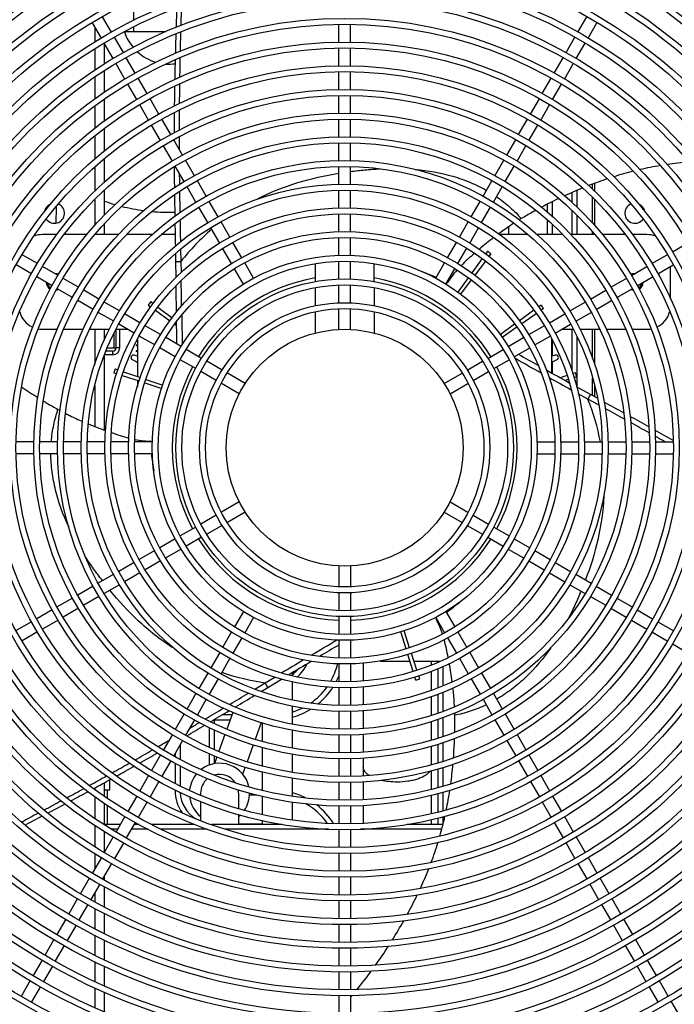
# Model space of a CAD drawing. Units: millimetres. Extents: x 1152436 to 1404220, y 347745 to 502185.
# Drawn here: x 1397184 to 1397460, y 478223 to 478639 of the extents above; entities that cross this region are included whole.
import ezdxf

# ---------------------------------------------------------------- set-up
doc = ezdxf.new("R2010")
doc.units = ezdxf.units.MM
doc.header["$LTSCALE"] = 1000
doc.layers.add('EQ-风冷热泵', color=7, linetype='Continuous')
doc.layers.add('设计说明', color=7, linetype='Continuous', lineweight=5)

# ---------------------------------------------------------------- blocks, each defined once
blk = doc.blocks.new('670-1')
at = {"layer": 'EQ-风冷热泵', "color": 0, "linetype": 'Continuous'}
for p, q in [((349717.41, 35929.63), (349717.41, 35937.57)), ((349708.04, 35924.76), (349704.29, 35931.25)), ((349904.87, 35924.76), (349908.62, 35931.25)), ((349703.74, 35922.2), (349699.99, 35928.7)), ((349700.95, 35927.02), (349700.95, 35920.55)), ((349717.41, 35924.87), (349717.41, 35926.84)), ((349803.95, 35920.45), (349803.95, 35927.95)), ((349808.95, 35920.45), (349808.95, 35927.95)), ((349909.17, 35922.2), (349912.92, 35928.7)), ((349713.03, 35916.1), (349709.28, 35922.59)), ((349730.9, 35924.87), (349713.48, 35924.87)), ((349899.87, 35916.1), (349903.62, 35922.59)), ((349700.95, 35917.65), (349700.95, 35908.72)), ((349704.95, 35920.09), (349704.95, 35911.31)), ((349708.73, 35913.55), (349704.98, 35920.04)), ((349803.95, 35910.45), (349803.95, 35917.95)), ((349808.95, 35910.45), (349808.95, 35917.95)), ((349904.17, 35913.55), (349907.92, 35920.04)), ((349718.04, 35907.43), (349714.28, 35913.94)), ((349894.87, 35907.43), (349898.62, 35913.94)), ((349713.71, 35904.93), (349709.98, 35911.38)), ((349899.2, 35904.93), (349902.93, 35911.38)), ((349700.95, 35905.68), (349700.95, 35896.54)), ((349704.95, 35908.4), (349704.95, 35899.42)), ((349723.04, 35898.77), (349719.29, 35905.26)), ((349803.95, 35900.45), (349803.95, 35907.95)), ((349808.95, 35900.45), (349808.95, 35907.95)), ((349889.87, 35898.77), (349893.62, 35905.26)), ((349718.71, 35896.27), (349714.96, 35902.76)), ((349894.2, 35896.27), (349897.95, 35902.76)), ((349803.95, 35890.45), (349803.95, 35897.95)), ((349808.95, 35890.45), (349808.95, 35897.95)), ((349700.95, 35893.43), (349700.95, 35884.12)), ((349704.95, 35896.39), (349704.95, 35887.07)), ((349723.71, 35887.61), (349719.96, 35894.1)), ((349728.04, 35890.11), (349724.29, 35896.6)), ((349884.87, 35890.11), (349888.62, 35896.6)), ((349889.2, 35887.61), (349892.95, 35894.1)), ((349728.71, 35878.95), (349724.96, 35885.44)), ((349733.04, 35881.45), (349729.29, 35887.94)), ((349803.95, 35880.45), (349803.95, 35887.95)), ((349808.95, 35880.45), (349808.95, 35887.95)), ((349879.87, 35881.45), (349883.62, 35887.94)), ((349884.2, 35878.95), (349887.95, 35885.44)), ((349700.95, 35880.98), (349700.95, 35871.09)), ((349704.95, 35883.97), (349704.95, 35874.53)), ((349733.71, 35870.29), (349729.96, 35876.78)), ((349738.04, 35872.79), (349734.29, 35879.28)), ((349734.44, 35879.36), (349734.44, 35879.02)), ((349803.95, 35870.44), (349803.95, 35877.95)), ((349808.95, 35870.44), (349808.95, 35877.95)), ((349874.87, 35872.79), (349878.62, 35879.28)), ((349879.2, 35870.29), (349882.95, 35876.78)), ((349700.95, 35867.79), (349700.95, 35857.54)), ((349704.95, 35871.24), (349704.95, 35861.35)), ((349738.71, 35861.63), (349734.96, 35868.12)), ((349743.04, 35864.13), (349739.29, 35870.62)), ((349803.95, 35860.44), (349803.95, 35867.94)), ((349808.95, 35860.44), (349808.95, 35867.94)), ((349869.87, 35864.13), (349873.62, 35870.62)), ((349874.2, 35861.63), (349877.95, 35868.12)), ((349743.69, 35853), (349739.96, 35859.46)), ((349748.05, 35855.45), (349744.29, 35861.96)), ((349864.86, 35855.45), (349868.62, 35861.96)), ((349869.22, 35853), (349872.95, 35859.46)), ((349911.06, 35858.43), (349911.06, 35860.57)), ((349911.95, 35860.93), (349911.95, 35857.54)), ((349704.95, 35858.01), (349704.95, 35847.41)), ((349803.95, 35850.44), (349803.95, 35857.94)), ((349808.95, 35850.44), (349808.95, 35857.94)), ((349902.32, 35856.98), (349902.32, 35853.01)), ((349904.45, 35857.85), (349904.45, 35850.92)), ((349700.95, 35854.01), (349700.95, 35843.09)), ((349753.05, 35846.79), (349749.3, 35853.28)), ((349859.86, 35846.79), (349863.61, 35853.28)), ((349891.96, 35852.04), (349891.96, 35848.74)), ((349894.08, 35853.07), (349894.08, 35846.92)), ((349911.06, 35844.13), (349911.06, 35854.9)), ((349911.95, 35854.01), (349911.95, 35843.09)), ((349684.6, 35850.89), (349684.47, 35844.03)), ((349748.69, 35844.35), (349744.94, 35850.84)), ((349803.95, 35840.44), (349803.95, 35847.94)), ((349808.95, 35840.44), (349808.95, 35847.94)), ((349864.22, 35844.35), (349867.97, 35850.84)), ((349902.32, 35849.5), (349902.32, 35839.29)), ((349904.45, 35847.38), (349904.45, 35839.29)), ((349704.95, 35843.88), (349704.95, 35839.29)), ((349758.04, 35838.14), (349754.3, 35844.63)), ((349854.86, 35838.14), (349858.61, 35844.63)), ((349891.96, 35845.45), (349891.96, 35839.29)), ((349894.08, 35843.61), (349894.08, 35839.29)), ((349685.03, 35839.29), (349678.95, 35839.29)), ((349697.68, 35839.29), (349688.13, 35839.29)), ((349710.97, 35839.29), (349700.98, 35839.29)), ((349725.33, 35839.29), (349714.5, 35839.29)), ((349734.89, 35839.29), (349729.01, 35839.29)), ((349753.68, 35835.69), (349749.93, 35842.18)), ((349859.23, 35835.69), (349862.97, 35842.18)), ((349883.9, 35839.29), (349871.85, 35839.29)), ((349875.71, 35839.29), (349875.71, 35842.62)), ((349898.41, 35839.29), (349887.58, 35839.29)), ((349911.93, 35839.29), (349901.94, 35839.29)), ((349911.06, 35839.29), (349911.06, 35840.3)), ((349924.78, 35839.29), (349915.22, 35839.29)), ((349933.95, 35839.29), (349927.88, 35839.29)), ((349763.04, 35829.48), (349759.29, 35835.97)), ((349803.95, 35830.44), (349803.95, 35837.94)), ((349808.95, 35830.44), (349808.95, 35837.94)), ((349849.87, 35829.48), (349853.61, 35835.97)), ((349944.77, 35832.03), (349951.26, 35835.78)), ((349676.8, 35827.03), (349670.3, 35830.78)), ((349735.04, 35831.26), (349735.1, 35827.91)), ((349737.18, 35833.06), (349737.29, 35827.91)), ((349758.68, 35827.03), (349754.93, 35833.53)), ((349854.22, 35827.03), (349857.98, 35833.53)), ((349866.7, 35832.21), (349865.97, 35831.2)), ((349868.14, 35831.15), (349867.35, 35830.11)), ((349936.11, 35827.03), (349942.6, 35830.78)), ((349674.3, 35822.7), (349667.8, 35826.45)), ((349735.1, 35827.91), (349737.29, 35827.91)), ((349735.1, 35827.91), (349735.22, 35821.22)), ((349737.29, 35827.91), (349737.38, 35823.21)), ((349768.02, 35820.86), (349764.26, 35827.37)), ((349793.95, 35827.02), (349793.95, 35819.41)), ((349803.95, 35820.44), (349803.95, 35827.94)), ((349808.95, 35820.44), (349808.95, 35827.94)), ((349818.95, 35819.41), (349818.95, 35827.02)), ((349844.89, 35820.86), (349848.64, 35827.37)), ((349864.5, 35829.18), (349860.09, 35823.11)), ((349865.85, 35828.11), (349861.34, 35822.13)), ((349938.61, 35822.7), (349945.1, 35826.45)), ((349685.46, 35822.03), (349678.96, 35825.78)), ((349763.71, 35818.32), (349759.96, 35824.81)), ((349849.2, 35818.32), (349852.94, 35824.81)), ((349927.45, 35822.03), (349933.94, 35825.78)), ((349943.95, 35812.1), (349943.95, 35825.79)), ((349682.96, 35817.7), (349676.46, 35821.45)), ((349694.12, 35817.03), (349687.62, 35820.78)), ((349803.95, 35810.43), (349803.95, 35817.94)), ((349808.95, 35810.43), (349808.95, 35817.94)), ((349849.35, 35818.58), (349849.78, 35818.85)), ((349858.58, 35821.03), (349854.17, 35814.97)), ((349859.84, 35820.13), (349855.33, 35814.15)), ((349918.79, 35817.03), (349925.28, 35820.78)), ((349929.95, 35817.7), (349936.44, 35821.45)), ((349691.62, 35812.7), (349685.12, 35816.45)), ((349702.74, 35812.06), (349696.28, 35815.78)), ((349793.95, 35816.85), (349793.95, 35809.2)), ((349818.95, 35816.85), (349818.95, 35809.2)), ((349910.17, 35812.06), (349916.62, 35815.78)), ((349921.29, 35812.7), (349927.78, 35816.45)), ((349700.3, 35807.69), (349693.78, 35811.45)), ((349711.4, 35807.06), (349704.9, 35810.81)), ((349723.53, 35809.54), (349724.54, 35808.8)), ((349724.59, 35810.98), (349725.63, 35810.19)), ((349889.38, 35809.54), (349888.37, 35808.8)), ((349901.51, 35807.06), (349908, 35810.81)), ((349912.61, 35807.69), (349919.12, 35811.45)), ((349708.95, 35802.7), (349702.46, 35806.44)), ((349720.05, 35802.06), (349713.56, 35805.81)), ((349726.56, 35807.33), (349732.63, 35802.93)), ((349727.63, 35808.69), (349733.62, 35804.18)), ((349793.95, 35806.64), (349793.95, 35797.67)), ((349803.95, 35799.2), (349803.95, 35807.93)), ((349808.95, 35799.2), (349808.95, 35807.93)), ((349818.95, 35806.64), (349818.95, 35797.67)), ((349886.34, 35807.33), (349880.28, 35802.93)), ((349887.3, 35805.9), (349881.16, 35801.6)), ((349890.42, 35808.08), (349889.35, 35807.33)), ((349892.86, 35802.06), (349899.35, 35805.81)), ((349903.95, 35802.7), (349910.45, 35806.44)), ((349717.61, 35797.7), (349711.12, 35801.45)), ((349734.71, 35801.41), (349735.51, 35800.83)), ((349878.19, 35801.41), (349872.13, 35797.01)), ((349895.3, 35797.7), (349901.79, 35801.45)), ((349678.95, 35799.29), (349685.17, 35799.29)), ((349687.9, 35799.29), (349696.09, 35799.29)), ((349698.84, 35799.29), (349707.1, 35799.29)), ((349700.95, 35799.29), (349700.95, 35784.5)), ((349704.95, 35799.29), (349704.95, 35794.64)), ((349709.02, 35797.5), (349709.02, 35791.54)), ((349709.91, 35799.29), (349714.85, 35799.29)), ((349710.02, 35791.54), (349710.02, 35799.29)), ((349711.52, 35791.54), (349711.52, 35799.29)), ((349728.71, 35797.06), (349722.21, 35800.81)), ((349879.09, 35800.15), (349872.96, 35795.86)), ((349884.19, 35797.06), (349890.69, 35800.81)), ((349898.06, 35799.29), (349903, 35799.29)), ((349902.32, 35799.29), (349902.32, 35781.73)), ((349905.81, 35799.29), (349914.06, 35799.29)), ((349911.06, 35786.91), (349911.06, 35799.29)), ((349911.95, 35799.29), (349911.95, 35784.5)), ((349916.81, 35799.29), (349925.01, 35799.29)), ((349927.74, 35799.29), (349933.95, 35799.29)), ((349718.95, 35794.57), (349718.72, 35794.57)), ((349718.95, 35794.99), (349718.95, 35779.42)), ((349726.26, 35792.7), (349719.77, 35796.45)), ((349737.42, 35792.03), (349730.93, 35795.78)), ((349737.86, 35793.14), (349737.86, 35792.77)), ((349875.48, 35792.03), (349881.97, 35795.78)), ((349886.65, 35792.7), (349893.14, 35796.45)), ((349893.95, 35780.81), (349893.95, 35794.99)), ((349894.08, 35794.76), (349894.08, 35787.91)), ((349904.45, 35796.29), (349904.45, 35774.97)), ((349708.52, 35790.04), (349705.66, 35790.04)), ((349706.27, 35791.54), (349710.02, 35791.54)), ((349708.52, 35788.54), (349708.52, 35790.04)), ((349708.72, 35788.55), (349708.62, 35790.04)), ((349711.52, 35791.54), (349710.02, 35791.54)), ((349718.48, 35792.57), (349718.48, 35792.27)), ((349718.95, 35792.57), (349718.48, 35792.57)), ((349718.95, 35792.27), (349718.48, 35792.27)), ((349718.48, 35790.27), (349718.48, 35789.97)), ((349718.95, 35790.27), (349718.48, 35790.27)), ((349718.95, 35789.97), (349718.48, 35789.97)), ((349734.88, 35787.73), (349728.38, 35791.48)), ((349746.08, 35787.04), (349739.59, 35790.78)), ((349866.83, 35787.04), (349873.32, 35790.78)), ((349878.03, 35787.73), (349884.53, 35791.48)), ((349704.95, 35788.12), (349704.95, 35756.77)), ((349708.52, 35788.54), (349705.11, 35788.54)), ((349716.79, 35786.53), (349718.95, 35785.37)), ((349718.95, 35787.91), (349717.57, 35788.36)), ((349718.48, 35785.63), (349718.48, 35785.37)), ((349718.95, 35785.37), (349718.48, 35785.37)), ((349743.55, 35782.72), (349737.05, 35786.47)), ((349754.75, 35782.03), (349748.24, 35785.79)), ((349858.15, 35782.03), (349864.67, 35785.79)), ((349869.35, 35782.72), (349875.86, 35786.47)), ((349878.73, 35786.77), (349878.4, 35786.95)), ((349895.34, 35788.36), (349893.95, 35787.91)), ((349893.95, 35785.37), (349896.12, 35786.53)), ((349894.08, 35785.37), (349894.08, 35780.74)), ((349708.97, 35780.96), (349710.16, 35780.58)), ((349709.54, 35782.66), (349710.77, 35782.24)), ((349713.13, 35781.42), (349720.22, 35778.98)), ((349752.25, 35777.7), (349745.72, 35781.47)), ((349764.46, 35776.42), (349756.92, 35780.78)), ((349848.45, 35776.42), (349855.99, 35780.78)), ((349860.65, 35777.7), (349867.18, 35781.47)), ((349903.94, 35780.96), (349902.75, 35780.58)), ((349712.54, 35779.81), (349719.67, 35777.49)), ((349718.95, 35777.72), (349718.95, 35774.95)), ((349722.09, 35776.7), (349729.22, 35774.38)), ((349722.54, 35778.18), (349729.63, 35775.74)), ((349761.98, 35772.08), (349754.42, 35776.45)), ((349850.92, 35772.08), (349858.49, 35776.45)), ((349900.37, 35779.81), (349897.45, 35778.86)), ((349900.84, 35778.15), (349899.47, 35777.73)), ((349904.47, 35779.26), (349903.23, 35778.88)), ((349911.06, 35771.3), (349911.06, 35778.7)), ((349700.95, 35775.55), (349700.95, 35758.28)), ((349910.22, 35771.77), (349904.31, 35775.04)), ((349909.13, 35769.88), (349905.07, 35772.12)), ((349911.95, 35775.55), (349911.95, 35770.81)), ((349910.22, 35771.77), (349909.13, 35769.88)), ((349913.65, 35767.39), (349909.13, 35769.88)), ((349913.09, 35770.18), (349910.22, 35771.77)), ((349675.3, 35751.79), (349667.8, 35751.79)), ((349685.3, 35751.79), (349677.8, 35751.79)), ((349695.3, 35751.79), (349687.8, 35751.79)), ((349705.3, 35751.79), (349697.8, 35751.79)), ((349715.3, 35751.79), (349707.8, 35751.79)), ((349725.31, 35751.79), (349717.81, 35751.79)), ((349725, 35751.79), (349724.55, 35752.04)), ((349887.6, 35751.79), (349895.1, 35751.79)), ((349897.61, 35751.79), (349905.11, 35751.79)), ((349907.61, 35751.79), (349915.11, 35751.79)), ((349917.61, 35751.79), (349925.11, 35751.79)), ((349927.61, 35751.79), (349935.11, 35751.79)), ((349937.61, 35751.79), (349945.11, 35751.79)), ((349675.3, 35746.79), (349667.8, 35746.79)), ((349685.3, 35746.79), (349677.8, 35746.79)), ((349695.3, 35746.79), (349687.8, 35746.79)), ((349705.3, 35746.79), (349697.8, 35746.79)), ((349715.3, 35746.79), (349707.8, 35746.79)), ((349725.31, 35746.79), (349717.81, 35746.79)), ((349887.6, 35746.79), (349895.1, 35746.79)), ((349897.61, 35746.79), (349905.11, 35746.79)), ((349907.61, 35746.79), (349915.11, 35746.79)), ((349917.61, 35746.79), (349925.11, 35746.79)), ((349927.61, 35746.79), (349935.11, 35746.79)), ((349937.61, 35746.79), (349945.11, 35746.79)), ((349761.98, 35726.5), (349754.42, 35722.14)), ((349850.92, 35726.5), (349858.49, 35722.14)), ((349764.46, 35722.16), (349756.92, 35717.81)), ((349848.45, 35722.16), (349855.99, 35717.81)), ((349752.25, 35720.89), (349745.72, 35717.11)), ((349860.65, 35720.89), (349867.18, 35717.11)), ((349743.55, 35715.86), (349737.05, 35712.11)), ((349754.75, 35716.56), (349748.24, 35712.79)), ((349858.15, 35716.56), (349864.67, 35712.79)), ((349869.35, 35715.86), (349875.86, 35712.11)), ((349734.88, 35710.86), (349728.38, 35707.1)), ((349746.08, 35711.54), (349739.59, 35707.8)), ((349866.83, 35711.54), (349873.32, 35707.8)), ((349878.03, 35710.86), (349884.53, 35707.1)), ((349726.26, 35705.88), (349719.77, 35702.13)), ((349737.42, 35706.55), (349730.93, 35702.8)), ((349875.48, 35706.55), (349881.97, 35702.8)), ((349886.65, 35705.88), (349893.14, 35702.13)), ((349728.71, 35701.52), (349722.21, 35697.77)), ((349884.19, 35701.52), (349890.69, 35697.77)), ((349717.61, 35700.88), (349711.12, 35697.13)), ((349803.95, 35699.38), (349803.95, 35690.65)), ((349808.95, 35699.38), (349808.95, 35690.65)), ((349895.3, 35700.88), (349901.79, 35697.13)), ((349708.95, 35695.89), (349702.46, 35692.14)), ((349720.05, 35696.52), (349713.56, 35692.77)), ((349892.86, 35696.52), (349899.35, 35692.77)), ((349903.95, 35695.89), (349910.45, 35692.14)), ((349700.3, 35690.89), (349693.78, 35687.13)), ((349711.4, 35691.52), (349704.9, 35687.77)), ((349901.51, 35691.52), (349908, 35687.77)), ((349912.61, 35690.89), (349919.12, 35687.13)), ((349691.62, 35685.88), (349685.12, 35682.13)), ((349702.74, 35686.53), (349696.28, 35682.8)), ((349803.95, 35688.15), (349803.95, 35680.64)), ((349808.95, 35688.15), (349808.95, 35680.64)), ((349910.17, 35686.53), (349916.62, 35682.8)), ((349921.29, 35685.88), (349927.78, 35682.13)), ((349682.96, 35680.88), (349676.46, 35677.13)), ((349694.12, 35681.55), (349687.62, 35677.8)), ((349918.79, 35681.55), (349925.28, 35677.8)), ((349929.95, 35680.88), (349936.44, 35677.13)), ((349685.46, 35676.55), (349678.96, 35672.8)), ((349763.71, 35680.26), (349759.96, 35673.77)), ((349768.02, 35677.72), (349764.26, 35671.21)), ((349803.95, 35678.14), (349803.95, 35670.64)), ((349808.95, 35678.14), (349808.95, 35670.64)), ((349844.89, 35677.72), (349848.64, 35671.21)), ((349845.01, 35677.5), (349845.03, 35676.99)), ((349849.2, 35680.26), (349852.94, 35673.77)), ((349927.45, 35676.55), (349933.94, 35672.8)), ((349674.3, 35675.88), (349667.8, 35672.13)), ((349938.61, 35675.88), (349945.1, 35672.13)), ((349676.8, 35671.55), (349670.3, 35667.8)), ((349758.68, 35671.55), (349754.93, 35665.05)), ((349763.04, 35669.1), (349759.29, 35662.61)), ((349803.95, 35668.14), (349803.95, 35660.64)), ((349808.95, 35668.14), (349808.95, 35660.64)), ((349832.38, 35664.49), (349830.19, 35671.66)), ((349833.86, 35664.93), (349831.55, 35672.06)), ((349849.87, 35669.1), (349853.61, 35662.61)), ((349854.22, 35671.55), (349857.98, 35665.05)), ((349936.11, 35671.55), (349942.6, 35667.8)), ((349944.77, 35666.55), (349951.26, 35662.8)), ((349753.68, 35662.89), (349749.93, 35656.4)), ((349758.04, 35660.44), (349754.3, 35653.95)), ((349835.31, 35654.91), (349833.12, 35662.07)), ((349836.97, 35655.37), (349834.65, 35662.51)), ((349854.86, 35660.44), (349858.61, 35653.95)), ((349859.23, 35662.89), (349862.97, 35656.4)), ((349803.95, 35658.14), (349803.95, 35650.64)), ((349808.95, 35658.14), (349808.95, 35650.64)), ((349814.32, 35658.41), (349814.32, 35650.86)), ((349821.36, 35659.29), (349833.97, 35659.29)), ((349835.7, 35659.29), (349846.92, 35659.29)), ((349842.92, 35659.29), (349842.92, 35657.57)), ((349846.51, 35659.1), (349845.79, 35659.29)), ((349845.86, 35658.8), (349845.86, 35659.29)), ((349845.86, 35648), (349845.86, 35656.05)), ((349847.98, 35648.79), (349847.98, 35657.03)), ((349850.66, 35657.99), (349850.28, 35658.09)), ((349748.69, 35654.23), (349744.94, 35647.74)), ((349753.05, 35651.79), (349749.3, 35645.3)), ((349772.95, 35650.08), (349776.95, 35652.49)), ((349774.04, 35648.19), (349779.84, 35651.68)), ((349784.33, 35654.37), (349784.33, 35653.08)), ((349836.42, 35651.27), (349836.04, 35652.52)), ((349838.13, 35651.81), (349837.74, 35653)), ((349842.92, 35654.91), (349842.92, 35646.92)), ((349859.86, 35651.79), (349863.61, 35645.3)), ((349864.22, 35654.23), (349867.97, 35647.74)), ((349768.58, 35647.44), (349772.95, 35650.08)), ((349771.2, 35646.47), (349774.04, 35648.19)), ((349774.04, 35648.19), (349772.95, 35650.08)), ((349784.33, 35650.54), (349784.33, 35642.9)), ((349803.95, 35648.14), (349803.95, 35640.64)), ((349808.95, 35648.14), (349808.95, 35640.64)), ((349814.32, 35648.35), (349814.32, 35640.85)), ((349743.69, 35645.58), (349739.96, 35639.12)), ((349842.92, 35644.26), (349842.92, 35636.29)), ((349845.86, 35637.35), (349845.86, 35645.34)), ((349847.98, 35638.14), (349847.98, 35646.12)), ((349869.22, 35645.58), (349872.95, 35639.12)), ((349748.05, 35643.14), (349744.29, 35636.62)), ((349784.33, 35640.35), (349784.33, 35632.71)), ((349864.86, 35643.14), (349868.62, 35636.62)), ((349738.71, 35636.96), (349734.96, 35630.46)), ((349758.91, 35636.52), (349754.64, 35636.52)), ((349759.3, 35637.62), (349756.75, 35630.6)), ((349803.95, 35638.14), (349803.95, 35630.64)), ((349808.95, 35638.14), (349808.95, 35630.64)), ((349814.32, 35638.35), (349814.32, 35630.85)), ((349847.98, 35627.51), (349847.98, 35635.47)), ((349874.2, 35636.96), (349877.95, 35630.46)), ((349743.04, 35634.46), (349739.29, 35627.96)), ((349749.22, 35631.19), (349749.22, 35622.98)), ((349751.35, 35634.4), (349751.35, 35632.96)), ((349758.13, 35634.4), (349751.35, 35634.4)), ((349771.26, 35633.33), (349768.67, 35626.22)), ((349771.63, 35633.23), (349771.63, 35625.42)), ((349842.92, 35633.69), (349842.92, 35625.86)), ((349845.86, 35626.77), (349845.86, 35634.69)), ((349869.87, 35634.46), (349873.62, 35627.96)), ((349733.71, 35628.3), (349729.96, 35621.8)), ((349751.35, 35630.24), (349751.35, 35622.06)), ((349755.9, 35628.25), (349753.33, 35621.19)), ((349784.33, 35630.16), (349784.34, 35622.53)), ((349803.95, 35628.14), (349803.95, 35620.63)), ((349808.95, 35628.14), (349808.95, 35620.63)), ((349814.32, 35628.35), (349814.32, 35620.83)), ((349879.2, 35628.3), (349882.95, 35621.8)), ((349738.04, 35625.8), (349734.29, 35619.3)), ((349736.98, 35623.96), (349736.98, 35617.88)), ((349767.81, 35623.86), (349765.25, 35616.81)), ((349771.63, 35622.84), (349771.64, 35615.08)), ((349842.92, 35623.28), (349842.92, 35615.52)), ((349845.86, 35616.31), (349845.86, 35624.12)), ((349847.98, 35616.93), (349847.98, 35624.87)), ((349874.87, 35625.8), (349878.62, 35619.3)), ((349728.71, 35619.64), (349724.96, 35613.14)), ((349729.82, 35621.89), (349730.11, 35622.06)), ((349734.86, 35620.29), (349734.86, 35619)), ((349749.22, 35620.26), (349749.22, 35615.37)), ((349751.35, 35619.33), (349751.35, 35615.96)), ((349752.47, 35618.84), (349751.43, 35615.97)), ((349784.34, 35619.99), (349784.34, 35612.36)), ((349814.32, 35618.33), (349814.32, 35610.83)), ((349884.2, 35619.64), (349887.95, 35613.14)), ((349733.04, 35617.14), (349729.29, 35610.64)), ((349734.86, 35616.17), (349734.86, 35607.7)), ((349736.98, 35615.05), (349736.98, 35606.57)), ((349764.39, 35614.46), (349763.36, 35611.61)), ((349803.95, 35618.13), (349803.95, 35610.63)), ((349808.95, 35618.13), (349808.95, 35610.63)), ((349847.98, 35606.53), (349847.98, 35614.29)), ((349879.87, 35617.14), (349883.62, 35610.64)), ((349723.71, 35610.98), (349719.96, 35604.48)), ((349771.64, 35612.49), (349771.64, 35604.73)), ((349842.92, 35612.93), (349842.92, 35605.17)), ((349845.86, 35605.96), (349845.86, 35613.72)), ((349889.2, 35610.98), (349892.95, 35604.48)), ((349704.95, 35607.91), (349704.95, 35602.2)), ((349707.18, 35609.15), (349707.18, 35604.78)), ((349728.04, 35608.48), (349724.29, 35601.98)), ((349784.34, 35609.82), (349784.34, 35602.2)), ((349803.95, 35608.13), (349803.95, 35600.63)), ((349808.95, 35608.13), (349808.95, 35600.63)), ((349814.32, 35608.33), (349814.32, 35600.83)), ((349884.87, 35608.48), (349888.62, 35601.98)), ((349700.95, 35605.73), (349700.95, 35605.15)), ((349700.95, 35602.04), (349700.95, 35592.9)), ((349707.18, 35604.78), (349704.95, 35604.78)), ((349706.39, 35601.21), (349706.39, 35604.78)), ((349718.71, 35602.31), (349714.96, 35595.82)), ((349734.86, 35604.87), (349734.86, 35604.64)), ((349745.63, 35603.47), (349745.63, 35602.75)), ((349761.63, 35603.47), (349761.63, 35597.06)), ((349766.33, 35602.76), (349769.33, 35602.76)), ((349771.06, 35604.88), (349771.64, 35604.88)), ((349771.64, 35602.14), (349771.64, 35594.42)), ((349842.92, 35602.59), (349842.92, 35594.83)), ((349845.86, 35595.61), (349845.86, 35603.37)), ((349847.98, 35596.18), (349847.98, 35603.94)), ((349894.2, 35602.31), (349897.95, 35595.82)), ((349704.95, 35599.16), (349704.95, 35590.18)), ((349706.39, 35590.29), (349706.39, 35598.25)), ((349723.04, 35599.81), (349719.29, 35593.32)), ((349745.63, 35600.02), (349745.63, 35591.91)), ((349784.34, 35599.68), (349784.34, 35592.14)), ((349803.95, 35598.13), (349803.95, 35590.63)), ((349808.95, 35598.13), (349808.95, 35590.63)), ((349814.32, 35598.33), (349814.32, 35590.83)), ((349889.87, 35599.81), (349893.62, 35593.32)), ((349713.71, 35593.65), (349709.98, 35587.2)), ((349761.63, 35594.48), (349761.63, 35590.29)), ((349847.98, 35590.54), (349847.98, 35593.6)), ((349899.2, 35593.65), (349902.93, 35587.2)), ((349700.95, 35589.86), (349700.95, 35580.93)), ((349711.77, 35590.29), (349704.95, 35590.29)), ((349718.04, 35591.15), (349714.28, 35584.65)), ((349719.67, 35590.29), (349717.54, 35590.29)), ((349742.94, 35590.29), (349725.02, 35590.29)), ((349780.05, 35590.29), (349750.27, 35590.29)), ((349761.63, 35590.52), (349771.64, 35590.52)), ((349771.64, 35591.88), (349771.64, 35590.29)), ((349847.91, 35590.29), (349832.86, 35590.29)), ((349842.92, 35592.24), (349842.92, 35590.29)), ((349845.86, 35590.29), (349845.86, 35593.03)), ((349894.87, 35591.15), (349898.62, 35584.65)), ((349704.95, 35587.27), (349704.95, 35578.49)), ((349708.73, 35585.03), (349704.98, 35578.54)), ((349710.61, 35588.29), (349708.14, 35588.29)), ((349723.46, 35588.29), (349716.39, 35588.29)), ((349748.43, 35588.29), (349728.81, 35588.29)), ((349799.77, 35588.29), (349755.99, 35588.29)), ((349803.95, 35588.13), (349803.95, 35580.63)), ((349808.95, 35588.13), (349808.95, 35580.63)), ((349847.33, 35588.29), (349813.13, 35588.29)), ((349904.17, 35585.03), (349907.92, 35578.54)), ((349713.03, 35582.48), (349709.28, 35575.99)), ((349899.87, 35582.48), (349903.62, 35575.99)), ((349700.95, 35578.03), (349700.95, 35571.56)), ((349803.95, 35578.13), (349803.95, 35570.63)), ((349808.95, 35578.13), (349808.95, 35570.63)), ((349703.74, 35576.38), (349699.99, 35569.89)), ((349708.04, 35573.83), (349704.29, 35567.33)), ((349904.87, 35573.83), (349908.62, 35567.33)), ((349909.17, 35576.38), (349912.92, 35569.89)), ((349704.95, 35568.49), (349704.95, 35566.94)), ((349698.74, 35567.72), (349694.99, 35561.23)), ((349703.04, 35565.17), (349699.29, 35558.68)), ((349803.95, 35568.13), (349803.95, 35560.63)), ((349808.95, 35568.13), (349808.95, 35560.63)), ((349909.87, 35565.17), (349913.62, 35558.68)), ((349914.17, 35567.72), (349917.92, 35561.23)), ((349700.95, 35561.56), (349700.95, 35557.69)), ((349704.95, 35564.03), (349704.95, 35555.63)), ((349693.74, 35559.07), (349689.99, 35552.58)), ((349698.04, 35556.52), (349694.29, 35550.02)), ((349803.95, 35558.13), (349803.95, 35550.63)), ((349808.95, 35558.13), (349808.95, 35550.63)), ((349914.87, 35556.52), (349918.61, 35550.02)), ((349919.17, 35559.07), (349922.91, 35552.58)), ((349700.95, 35554.84), (349700.95, 35546.46)), ((349704.95, 35552.83), (349704.95, 35544.45)), ((349688.74, 35550.41), (349685, 35543.92)), ((349693.04, 35547.86), (349689.3, 35541.37)), ((349803.95, 35548.13), (349803.95, 35540.63)), ((349808.95, 35548.13), (349808.95, 35540.63)), ((349919.86, 35547.86), (349923.61, 35541.37)), ((349924.16, 35550.41), (349927.91, 35543.92)), ((349700.95, 35543.66), (349700.95, 35535.28)), ((349683.75, 35541.76), (349680, 35535.26)), ((349704.95, 35541.66), (349704.95, 35533.28)), ((349929.16, 35541.76), (349932.91, 35535.26)), ((349688.05, 35539.2), (349684.3, 35532.71)), ((349803.95, 35538.13), (349803.95, 35530.63)), ((349808.95, 35538.13), (349808.95, 35530.63)), ((349924.86, 35539.2), (349928.61, 35532.71)), ((349678.75, 35533.1), (349675, 35526.61)), ((349700.95, 35532.49), (349700.95, 35524.1)), ((349934.16, 35533.1), (349937.91, 35526.61)), ((349683.05, 35530.55), (349679.3, 35524.06)), ((349704.95, 35530.48), (349704.95, 35522.26)), ((349803.95, 35528.13), (349803.95, 35520.63)), ((349808.95, 35528.13), (349808.95, 35520.63)), ((349929.86, 35530.55), (349933.6, 35524.06)), ((349673.75, 35524.45), (349670, 35517.95)), ((349939.15, 35524.45), (349942.9, 35517.95)), ((349678.05, 35521.89), (349674.3, 35515.4)), ((349700.95, 35521.31), (349700.95, 35513.1)), ((349704.95, 35519.56), (349704.95, 35511.44)), ((349934.85, 35521.89), (349938.6, 35515.4)), ((349803.95, 35518.13), (349803.95, 35510.63)), ((349808.95, 35518.13), (349808.95, 35510.63)), ((349944.15, 35515.79), (349947.9, 35509.3))]:
    blk.add_line(p, q, dxfattribs=at)
for radius in [311.75, 308.25, 301.25, 298.75, 291.25, 288.75, 281.25, 278.75, 271.25, 268.75, 261.25, 258.75, 251.25, 248.75, 241.25, 238.75, 231.25, 228.75, 221.25, 218.75, 211.25, 208.75, 201.25, 198.75, 191.25, 188.75, 181.25, 178.75, 171.25, 168.75, 161.25, 158.75, 151.25, 148.75, 141.25, 138.75, 131.25, 128.75, 121.25, 118.75, 111.25, 108.75, 101.25, 98.75, 91.25, 88.75, 81.25, 78.75, 71.25, 68.75, 61.25, 58.75, 50]:
    blk.add_circle((349806.45, 35749.29), radius, dxfattribs=at)
for centre, radius, start, end in [((349807.98, 35749.29), 314, 90.7356, 149.6801), ((349807.98, 35749.29), 316.82, 93.7968, 146.2032), ((349807.98, 35749.29), 314, 30.5953, 89.8232), ((349807.98, 35749.29), 316.82, 33.7968, 86.2032), ((349807.98, 35749.29), 314.08, 93.7968, 146.2032), ((349807.98, 35749.29), 314.08, 33.7968, 86.2032), ((352839.07, 35819.3), 3105.65, 177.86633, 178.01834), ((353503.76, 35817.07), 3768.12, 178.19619, 178.32047), ((349732.41, 35931.22), 20, 198.5606, 220.1972), ((351107.07, 35879.39), 1372.61, 178.13973, 178.48343), ((351175.83, 35885.48), 1439.19, 178.43569, 178.76111), ((349732.41, 35931.22), 20, 227.699, 253.6508), ((351539.59, 35877.75), 1803.03, 178.85289, 179.1149), ((349732.41, 35931.22), 20, 266.1728, 276.994), ((351214.1, 35876.51), 1479.67, 178.58867, 178.90835), ((351160.6, 35877.48), 1426.16, 179.0166, 179.35476), ((351468.62, 35878.77), 1732.06, 179.2029, 179.47495), ((351123.3, 35877.89), 1388.86, 179.47128, 179.8222), ((351366.76, 35879.57), 1630.18, 179.56951, 179.86804), ((351249.28, 35879.78), 1512.71, 179.97314, 180.16991), ((351406.71, 35880.29), 1672.28, 180.42696, 180.72854), ((349964.76, 35720.08), 150.42, 99.5939, 102.9182), ((349965.88, 35712.07), 158.51, 95.1832, 98.454), ((351456.31, 35882.06), 1719.75, 180.56238, 180.72286), ((349964.57, 35720.94), 149.54, 104.0399, 107.3419), ((349969.2, 35706.75), 164.47, 108.383, 111.2773), ((352504.83, 35895.25), 2770.5, 180.80953, 180.99696), ((352081.15, 35890.76), 2344.65, 180.81424, 181.03223), ((349974.14, 35694.09), 178.06, 112.1752, 114.8598), ((349683.95, 35848.29), 4.25, 110.0787, 170.507), ((349683.95, 35848.29), 4.25, 215.8286, 65.9426), ((349732.41, 35931.22), 82.5, 250.5511, 253.8878), ((349732.41, 35931.22), 82.5, 255.9284, 262.5795), ((349990.03, 35660.57), 215.16, 115.6739, 117.8364), ((349928.95, 35848.29), 4.25, 114.0574, 324.1714), ((349928.95, 35848.29), 4.25, 9.493, 69.9213), ((349732.41, 35931.22), 82.5, 264.9582, 271.608), ((349950.34, 35731.62), 133.77, 121.2286, 121.6559), ((349678.95, 35829.29), 10, 90, 112.1739), ((349812.08, 35769.23), 95.06, 130.5098, 141.882), ((349933.95, 35829.29), 10, 67.8261, 90), ((349806.45, 35749.29), 102.5, 53, 54), ((349683.95, 35819.29), 3.5, 60.9084, 86.1532), ((349809.46, 35743.58), 85.4, 65.4612, 69.5522), ((349928.95, 35819.29), 3.5, 93.8468, 119.0916), ((349683.95, 35819.29), 3.5, 182.4695, 239.8755), ((349683.95, 35819.29), 3, 188.6247, 239.5026), ((344883.24, 35729.07), 4855.05, 0.94526, 1.07167), ((349806.45, 35749.29), 72.75, 99.8942, 148.0252), ((349806.45, 35749.29), 72.75, 31.9748, 80.1058), ((349818.64, 35761.85), 64.95, 61.3455, 61.5639), ((349928.95, 35819.29), 3, 300.4974, 351.3753), ((349928.95, 35819.29), 3.5, 300.1245, 357.5305), ((349683.95, 35819.29), 3.5, 284.7634, 297.5305), ((347078.22, 35773.71), 2657.43, 0.70684, 0.94763), ((349928.95, 35819.29), 3.5, 242.4695, 255.2366), ((349806.45, 35749.29), 102.5, 143, 144), ((349806.45, 35749.29), 102.5, 35, 36), ((349678.95, 35809.29), 10, 195.2318, 245.0111), ((349933.95, 35809.29), 10, 294.9889, 344.7682), ((345731.58, 35759.12), 4004.15, 0.48618, 0.62084), ((349678.95, 35809.29), 10, 259.4021, 270), ((349933.95, 35809.29), 10, 270, 280.5979), ((349708.52, 35791.54), 3, 270, 0), ((349708.52, 35791.54), 1.5, 270, 0), ((351850.26, 39269.54), 3999.8, 240.48613, 240.62141), ((349717.26, 35787.41), 1, 71.8571, 241.8571), ((349895.65, 35787.41), 1, 298.1429, 108.1429), ((349806.45, 35749.29), 102.5, 161, 162), ((349806.45, 35749.29), 72.75, 151.9678, 208.0176), ((349806.45, 35749.29), 72.75, 331.9824, 28.0322), ((351191.37, 38099.17), 2656.71, 240.70701, 240.94719), ((349806.45, 35749.29), 102.5, 17, 18), ((352246.65, 40016), 4847.01, 240.94481, 241.07161), ((349791.5, 35952.63), 215.16, 235.6739, 237.8364), ((349820.91, 35734.45), 95.06, 10.5098, 21.882), ((349749.81, 35882.74), 133.77, 241.2286, 241.657), ((348580.49, 33333.76), 2777.02, 60.80967, 60.99842), ((348792.3, 33709.82), 2343.26, 60.81419, 61.03158), ((349119.77, 34297.93), 1672.28, 60.42696, 60.72854), ((349789.71, 35753.57), 65.17, 181.3458, 181.6346), ((349096.51, 34254.09), 1719.75, 60.56238, 60.72286), ((349810.41, 35754.82), 85.92, 185.473, 190.232), ((349806.45, 35749.29), 72.75, 211.9743, 268.024), ((349806.45, 35749.29), 72.75, 271.976, 328.0257), ((349799.75, 35749.87), 85.82, 305.4706, 310.0669), ((349811.12, 35732.65), 65.17, 301.3458, 301.6346), ((351838.03, 32210.94), 4009.37, 120.48623, 120.62018), ((352276.27, 31511.25), 4836.99, 120.94431, 121.07127), ((351149.27, 33374.61), 2657.14, 120.70883, 120.94871), ((349776.1, 35664.64), 15.88, 310.8251, 335.4579), ((349776.1, 35664.64), 28.12, 330.4376, 346.6576), ((349786.37, 35744.19), 95.06, 250.5098, 261.882), ((349776.1, 35664.64), 13.76, 306.7838, 319.004), ((349776.1, 35664.64), 30.24, 332.4376, 337.1377), ((349806.45, 35749.29), 102.5, 287, 288), ((349776.1, 35664.64), 28.12, 304.6987, 324.4953), ((349776.1, 35664.64), 30.24, 309.1037, 327.0914), ((348545.74, 37649.92), 2346.31, 300.81429, 301.033), ((349776.1, 35664.64), 28.12, 287.0517, 296.3927), ((348328.27, 38017.51), 2775.55, 300.80964, 300.99809), ((349776.1, 35664.64), 30.24, 285.7994, 302.0209), ((349719.14, 35633.51), 133.83, 1.2287, 1.6194), ((348892.88, 37069.65), 1672.28, 300.42696, 300.72854), ((348866.54, 37111.72), 1719.75, 300.56238, 300.72286), ((348972.03, 36933.57), 1512.71, 299.97314, 300.16991), ((349637.83, 35634.67), 215.16, 355.6739, 357.8364), ((348913.48, 37035.41), 1630.18, 299.56951, 299.86804), ((349036.66, 36825.41), 1388.86, 299.47128, 299.8222), ((348863.24, 37124.03), 1732.06, 299.2029, 299.47495), ((349018.37, 36857.92), 1426.16, 299.0166, 299.35476), ((349753.63, 35603.47), 12.7, 12.6151, 127.5381), ((349674.81, 35631.67), 178.06, 352.1752, 354.8598), ((348828.64, 37186), 1803.03, 298.85289, 299.1149), ((349753.63, 35603.47), 12.7, 139.777, 174.1261), ((349753.63, 35603.47), 8, 34.3561, 106.2866), ((348992.45, 36904.74), 1479.67, 298.58867, 298.90835), ((349753.63, 35603.47), 8, 129.352, 180.0014), ((349003.94, 36866.89), 1438.94, 298.43661, 298.76115), ((349043.41, 36810.74), 1372.75, 298.13839, 298.4834), ((349751.1, 35604.64), 16.24, 180, 215.4656), ((349751.1, 35604.64), 14.12, 183.5699, 237.7354), ((349753.63, 35603.47), 12.7, 186.493, 230.9097), ((349753.63, 35603.47), 8, 0.0014, 10.3081), ((349753.63, 35603.47), 12.7, 326.0868, 0.0014), ((349776.1, 35574.64), 30.24, 63.2651, 74.1991), ((349688.24, 35629.62), 164.47, 348.383, 351.2773), ((347935.59, 38849.49), 3691.06, 298.19624, 298.32245), ((348242.93, 38315.35), 3077.04, 297.86696, 298.01878), ((349776.1, 35574.64), 28.12, 35.1904, 60.1851), ((349776.1, 35574.64), 30.24, 32.1726, 52.1829), ((350214.82, 34593.2), 1137.07, 118.21662, 118.62589), ((350258.61, 34497.42), 1240.31, 117.87003, 118.24601), ((349753.63, 35603.47), 12.7, 309.0931, 313.6074), ((349702.85, 35626.53), 149.54, 344.0399, 347.3419), ((349807.98, 35749.29), 314, 210.3199, 269.2644), ((349807.98, 35749.29), 314, 270.1768, 329.4047), ((349702.01, 35626.8), 150.42, 339.5939, 342.9182), ((349807.98, 35749.29), 316.82, 213.7968, 266.2032), ((349807.98, 35749.29), 314.08, 213.7968, 266.2032), ((349807.98, 35749.29), 314.08, 273.7968, 326.2032), ((349807.98, 35749.29), 316.82, 273.7968, 326.2032), ((349694.52, 35629.83), 158.49, 335.1888, 338.4542), ((349665.25, 35643.72), 190.9, 331.3942, 334.1793), ((349652.28, 35650.66), 205.61, 327.9705, 330.5851), ((349641.27, 35657.23), 218.43, 324.6912, 327.202), ((349663.66, 35641.17), 190.87, 320.8643, 323.7895), ((349659.68, 35644.47), 196.04, 319.6, 319.8798)]:
    blk.add_arc(centre, radius, start, end, dxfattribs=at)
for points, knots in [([(349769.6, 35854.32), (349775.08, 35857.11), (349786.31, 35861.62), (349798.09, 35864.27), (349803.91, 35865.17)], [0, 0, 0, 0, 0.510853, 1, 1, 1, 1]), ([(349808.95, 35865.88), (349809.95, 35866.02), (349811.96, 35866.27), (349816.01, 35866.71), (349819.08, 35866.94), (349821.13, 35867.04)], [0, 0, 0, 0, 0.246683, 0.496292, 1, 1, 1, 1]), ([(349836.13, 35866.81), (349841.54, 35866.33), (349849.53, 35864.95), (349859.5, 35861.44), (349864.11, 35859.18), (349866.29, 35857.94)], [0, 0, 0, 0, 0.514005, 0.762197, 1, 1, 1, 1]), ([(349870.54, 35855.29), (349871.56, 35854.58), (349873.54, 35853.14), (349876.28, 35850.83), (349878.76, 35848.46), (349880.24, 35846.79), (349880.99, 35846)], [0, 0, 0, 0, 0.26649, 0.522531, 0.767038, 1, 1, 1, 1]), ([(349887.22, 35849.57), (349886.7, 35849.29), (349884.6, 35848.13), (349882.53, 35846.93), (349880.99, 35846)], [0, 0, 0, 0, 0.249399, 1, 1, 1, 1]), ([(349877.9, 35844.07), (349877.34, 35843.71), (349875.14, 35842.27), (349872.99, 35840.75), (349871.42, 35839.58)], [0, 0, 0, 0, 0.252834, 1, 1, 1, 1]), ([(349869.31, 35837.98), (349868.29, 35837.19), (349866.23, 35835.58), (349864.21, 35833.91), (349863.2, 35833.05)], [0, 0, 0, 0, 0.493144, 1, 1, 1, 1]), ([(349861.24, 35831.36), (349860.26, 35830.52), (349858.33, 35828.82), (349856.48, 35827.04), (349855.58, 35826.13)], [0, 0, 0, 0, 0.501061, 1, 1, 1, 1]), ([(349853.83, 35824.29), (349852.97, 35823.34), (349851.52, 35821.59), (349850.32, 35819.67), (349849.78, 35818.85)], [0, 0, 0, 0, 0.565698, 1, 1, 1, 1]), ([(349679.22, 35769.1), (349679.73, 35768.79), (349681.78, 35767.55), (349683.86, 35766.35), (349685.43, 35765.49)], [0, 0, 0, 0, 0.249399, 1, 1, 1, 1]), ([(349682.62, 35751.79), (349682.71, 35753.03), (349682.98, 35755.46), (349683.6, 35758.99), (349684.42, 35762.32), (349685.13, 35764.44), (349685.43, 35765.49)], [0, 0, 0, 0, 0.26649, 0.522531, 0.767038, 1, 1, 1, 1]), ([(349688.68, 35763.76), (349689.27, 35763.46), (349691.62, 35762.27), (349694.02, 35761.16), (349695.83, 35760.38)], [0, 0, 0, 0, 0.252859, 1, 1, 1, 1]), ([(349698.22, 35759.38), (349699.41, 35758.9), (349701.81, 35757.92), (349704.25, 35757.02), (349705.49, 35756.58)], [0, 0, 0, 0, 0.49327, 1, 1, 1, 1]), ([(349707.96, 35755.71), (349709.18, 35755.29), (349711.63, 35754.46), (349714.12, 35753.74), (349715.36, 35753.41)], [0, 0, 0, 0, 0.501088, 1, 1, 1, 1]), ([(349717.85, 35752.81), (349719.09, 35752.54), (349721.32, 35752.18), (349723.57, 35752.09), (349724.55, 35752.04)], [0, 0, 0, 0, 0.565729, 1, 1, 1, 1]), ([(349689.97, 35715.96), (349687.64, 35720.92), (349684.8, 35728.59), (349682.81, 35739.08), (349682.46, 35744.26), (349682.44, 35746.79)], [0, 0, 0, 0, 0.514007, 0.76223, 1, 1, 1, 1]), ([(349915.84, 35728.75), (349915.52, 35722.6), (349913.81, 35710.6), (349910.21, 35699.05), (349908.08, 35693.55)], [0, 0, 0, 0, 0.510857, 1, 1, 1, 1]), ([(349704.24, 35693.16), (349703.59, 35693.98), (349702.33, 35695.65), (349699.84, 35699.06), (349698.05, 35701.69), (349696.91, 35703.48)], [0, 0, 0, 0, 0.246633, 0.496213, 1, 1, 1, 1]), ([(349733.64, 35665.05), (349728.54, 35668.38), (349719.13, 35675.8), (349711.03, 35684.61), (349707.37, 35689.14)], [0, 0, 0, 0, 0.510828, 1, 1, 1, 1]), ([(349906.17, 35688.83), (349905.79, 35687.89), (349905, 35686.01), (349903.34, 35682.24), (349901.99, 35679.45), (349901.04, 35677.6)], [0, 0, 0, 0, 0.246669, 0.496271, 1, 1, 1, 1]), ([(349847.72, 35670.76), (349847.33, 35671.98), (349846.53, 35674.11), (349845.47, 35676.11), (349845.03, 35676.99)], [0, 0, 0, 0, 0.56569, 1, 1, 1, 1]), ([(349850.14, 35660.78), (349849.9, 35662.04), (349849.4, 35664.56), (349848.78, 35667.06), (349848.44, 35668.3)], [0, 0, 0, 0, 0.501074, 1, 1, 1, 1]), ([(349893.43, 35664.88), (349890.31, 35660.43), (349885.11, 35654.19), (349877.07, 35647.29), (349872.79, 35644.42), (349870.63, 35643.15)], [0, 0, 0, 0, 0.514006, 0.762204, 1, 1, 1, 1]), ([(349851.83, 35650.55), (349851.65, 35651.82), (349851.3, 35654.39), (349850.86, 35656.95), (349850.62, 35658.24)], [0, 0, 0, 0, 0.493099, 1, 1, 1, 1]), ([(349852.81, 35640), (349852.78, 35640.67), (349852.63, 35643.33), (349852.39, 35645.98), (349852.16, 35647.95)], [0, 0, 0, 0, 0.252874, 1, 1, 1, 1]), ([(349866.21, 35640.8), (349865.08, 35640.26), (349862.85, 35639.27), (349859.48, 35638.04), (349856.18, 35637.09), (349854, 35636.64), (349852.94, 35636.38)], [0, 0, 0, 0, 0.26649, 0.522531, 0.767038, 1, 1, 1, 1]), ([(349852.92, 35629.2), (349852.93, 35629.8), (349852.98, 35632.19), (349852.98, 35634.59), (349852.94, 35636.38)], [0, 0, 0, 0, 0.249399, 1, 1, 1, 1]), ([(349816.86, 35610.93), (349816.47, 35611.17), (349815.78, 35611.68), (349814.96, 35612.57), (349814.44, 35613.52), (349814.32, 35614.2), (349814.32, 35614.52)], [0, 0, 0, 0, 0.298907, 0.559662, 0.788991, 1, 1, 1, 1]), ([(349842.36, 35612.77), (349842.13, 35612.42), (349841.53, 35611.74), (349840.36, 35610.87), (349838.9, 35610.09), (349837.17, 35609.43), (349835.23, 35608.89), (349832.37, 35608.36), (349830.13, 35608.21), (349828.62, 35608.21)], [0, 0, 0, 0, 0.083869, 0.180901, 0.291767, 0.415737, 0.55112, 0.695542, 1, 1, 1, 1]), ([(349828.62, 35608.21), (349827.45, 35608.21), (349825.16, 35608.33), (349822.89, 35608.71), (349821.81, 35608.97)], [0, 0, 0, 0, 0.512554, 1, 1, 1, 1])]:
    blk.add_open_spline(points, degree=3, knots=knots, dxfattribs=at)
for points in [[(349734.8, 35843.9), (349734.86, 35840.77), (349734.92, 35837.63), (349734.98, 35834.5)], [(349736.93, 35845.55), (349736.99, 35842.43), (349737.06, 35839.31), (349737.12, 35836.19)], [(349737.69, 35805.3), (349737.75, 35801.25), (349737.8, 35797.2), (349737.86, 35793.14)], [(349889.33, 35780.84), (349885.79, 35782.81), (349882.26, 35784.79), (349878.73, 35786.77)], [(349924.19, 35764.05), (349921.45, 35765.57), (349918.7, 35767.09), (349915.95, 35768.6)], [(349924.51, 35761.4), (349921.82, 35762.89), (349919.13, 35764.37), (349916.43, 35765.85)], [(349792.27, 35661.7), (349795.89, 35663.86), (349799.52, 35666.02), (349803.14, 35668.18)], [(349757.92, 35641), (349760.57, 35642.59), (349763.2, 35644.19), (349765.84, 35645.78)], [(349760.3, 35639.91), (349763.02, 35641.54), (349765.74, 35643.18), (349768.46, 35644.82)]]:
    blk.add_open_spline(points, degree=3, dxfattribs=at)

msp = doc.modelspace()

# ---------------------------------------------------------------- block references
at = {"layer": '设计说明', "color": 0}
msp.add_blockref('670-1', (1047514.85, 442708.55), dxfattribs=at)

doc.saveas('drawing.dxf')
